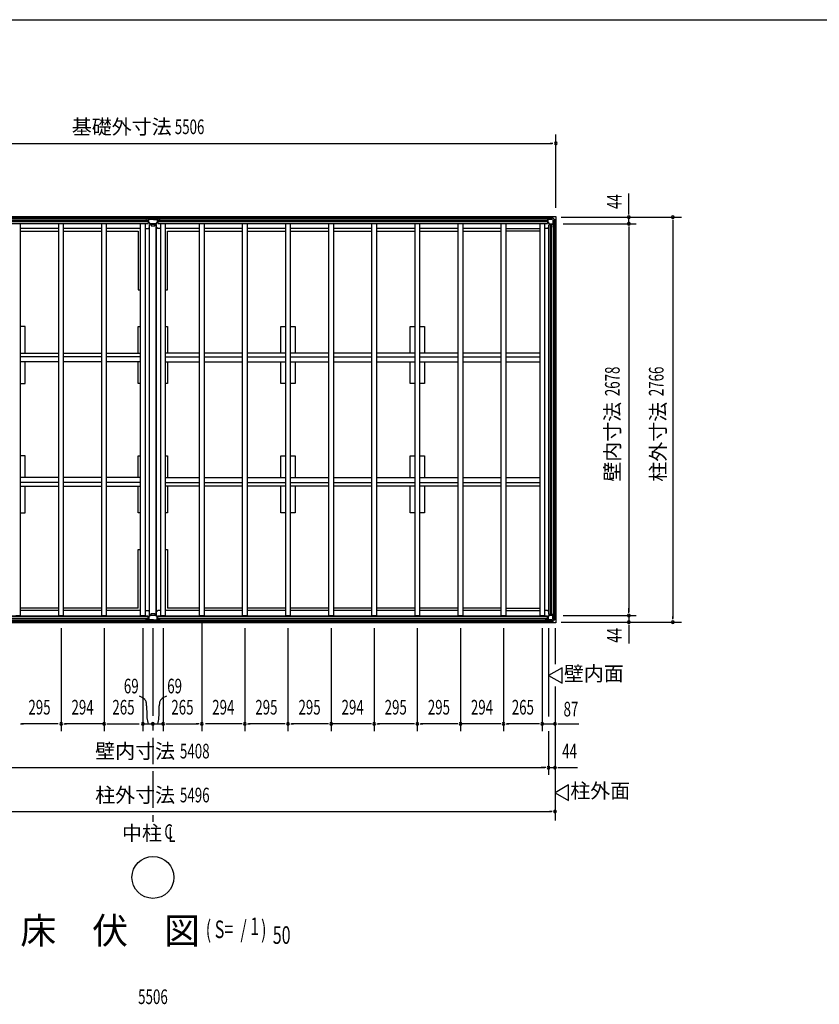
# Model space of a CAD drawing. Extents: x 543 to 21006, y 194 to 14052.
# Drawn here: x 5060 to 10525, y 7325 to 14052 of the extents above; entities that cross this region are included whole.
import ezdxf
from ezdxf.enums import TextEntityAlignment as Align

# ---------------------------------------------------------------- set-up
doc = ezdxf.new("R2010")
doc.units = 0
doc.header["$LTSCALE"] = 50
doc.linetypes.add('1PL-M', pattern=[15, 12, -1, 1, -1])
for name, color, linetype in [('005', 3, 'CONTINUOUS'), ('011', 2, 'CONTINUOUS'), ('023', 2, 'CONTINUOUS'), ('026', 3, 'CONTINUOUS'), ('029', 2, 'CONTINUOUS'), ('1PL-M1', 6, '1PL-M'), ('603', 6, 'CONTINUOUS'), ('HIKIDASHI', 6, 'CONTINUOUS'), ('KISO', 7, 'CONTINUOUS'), ('NETA', 4, 'CONTINUOUS'), ('SUNPOU', 4, 'CONTINUOUS'), ('WAKUSEN-01', 50, 'CONTINUOUS')]:
    doc.layers.add(name, color=color, linetype=linetype)
doc.styles.add('00', font='ROMANS', dxfattribs={"width": 0.666667, "bigfont": 'BIGFONT'})
doc.styles.add('01', font='ROMANS', dxfattribs={"height": 3, "bigfont": 'BIGFONT'})

msp = doc.modelspace()

# ---------------------------------------------------------------- linework, layer by layer
at = {"layer": '005'}
for p, q in [((8651.9, 12692.6), (8660.5, 12692.6)), ((8660.5, 12691.6), (8651.9, 12691.6)), ((8651.9, 12691.6), (8657.9, 12691.6)), ((8657.9, 12690.6), (8651.9, 12690.6)), ((8657.9, 12691.6), (8657.9, 12690.6)), ((8661.2, 12692.9), (8670.3, 12702)), ((8671, 12701.3), (8661.9, 12692.2)), ((8670.9, 12698.4), (8670.9, 12667.5)), ((8671.5, 12666), (8682.3, 12655.3)), ((8671.7, 12702.6), (8700.1, 12702.6)), ((8700.1, 12701.6), (8671.7, 12701.6)), ((8672.1, 12667.5), (8672.1, 12698.4)), ((8683.1, 12656.1), (8672.4, 12666.8)), ((8693.9, 12700.6), (8673.1, 12700.6)), ((8673.1, 12699.4), (8693.9, 12699.4)), ((8714.7, 12655.8), (8683.8, 12655.8)), ((8683.8, 12654.6), (8714.7, 12654.6)), ((8693.9, 12699.4), (8693.9, 12700.6)), ((8717.6, 12684.5), (8700.8, 12701.3)), ((8701.5, 12702), (8718.3, 12685.2)), ((8708.5, 12645.6), (8717.6, 12654.8)), ((8718.3, 12654), (8709.2, 12644.9)), ((8715.7, 12677.6), (8715.7, 12656.8)), ((8716.9, 12677.6), (8715.7, 12677.6)), ((8716.9, 12656.8), (8716.9, 12677.6)), ((8717.9, 12655.5), (8717.9, 12683.8)), ((8718.9, 12683.8), (8718.9, 12655.5)), ((8706.9, 12635.6), (8706.9, 12641.6)), ((8706.9, 12641.6), (8707.9, 12641.6)), ((8707.9, 12635.6), (8707.9, 12644.2)), ((8707.9, 12641.6), (8707.9, 12635.6)), ((8708.9, 12644.2), (8708.9, 12635.6)), ((8670.9, 9940.8), (8670.9, 9971.7)), ((8671.5, 9973.3), (8682.3, 9984)), ((8672.1, 9971.7), (8672.1, 9940.8)), ((8683.1, 9983.1), (8672.4, 9972.4)), ((8683.8, 9984.6), (8714.7, 9984.6)), ((8714.7, 9983.4), (8683.8, 9983.4)), ((8706.9, 10003.6), (8706.9, 9997.6)), ((8706.9, 9997.6), (8707.9, 9997.6)), ((8707.9, 9997.6), (8707.9, 10003.6)), ((8707.9, 10003.6), (8707.9, 9995)), ((8708.5, 9993.6), (8717.6, 9984.5)), ((8708.9, 9995), (8708.9, 10003.6)), ((8718.3, 9985.2), (8709.2, 9994.3)), ((8715.7, 9961.6), (8715.7, 9982.4)), ((8716.9, 9961.6), (8715.7, 9961.6)), ((8716.9, 9982.4), (8716.9, 9961.6)), ((8717.9, 9983.8), (8717.9, 9955.5)), ((8718.9, 9955.5), (8718.9, 9983.8)), ((8657.9, 9948.6), (8651.9, 9948.6)), ((8660.5, 9947.6), (8651.9, 9947.6)), ((8651.9, 9947.6), (8657.9, 9947.6)), ((8651.9, 9946.6), (8660.5, 9946.6)), ((8657.9, 9947.6), (8657.9, 9948.6)), ((8661.2, 9946.3), (8670.3, 9937.2)), ((8671, 9937.9), (8661.9, 9947)), ((8700.1, 9937.6), (8671.7, 9937.6)), ((8671.7, 9936.6), (8700.1, 9936.6)), ((8673.1, 9939.8), (8693.9, 9939.8)), ((8693.9, 9938.6), (8673.1, 9938.6)), ((8693.9, 9939.8), (8693.9, 9938.6)), ((8717.6, 9954.8), (8700.8, 9937.9)), ((8701.5, 9937.2), (8718.3, 9954))]:
    msp.add_line(p, q, dxfattribs=at)
for centre, radius, start, end in [((8651.9, 12691.6), 1, 90, 270), ((8660.5, 12693.6), 1, 270, 315), ((8660.5, 12693.6), 2, 270, 315), ((8671.7, 12700.6), 2, 90, 135), ((8673.1, 12698.4), 2.2, 90, 180), ((8673.1, 12667.5), 2.2, 180, 225), ((8671.7, 12700.6), 1, 90, 135), ((8673.1, 12698.4), 1, 90, 180), ((8673.1, 12667.5), 1, 180, 225), ((8683.8, 12656.8), 2.2, 225, 270), ((8683.8, 12656.8), 1, 225, 270), ((8700.1, 12700.6), 2, 45, 90), ((8700.1, 12700.6), 1, 45, 90), ((8714.7, 12656.8), 1, 270, 0), ((8714.7, 12656.8), 2.2, 270, 0), ((8716.9, 12683.8), 1, 0, 45), ((8716.9, 12655.5), 1, 315, 0), ((8716.9, 12683.8), 2, 0, 45), ((8716.9, 12655.5), 2, 315, 0), ((8707.9, 12635.6), 1, 180, 0), ((8709.9, 12644.2), 2, 135, 180), ((8709.9, 12644.2), 1, 135, 180), ((8673.1, 9971.7), 2.2, 135, 180), ((8673.1, 9971.7), 1, 135, 180), ((8683.8, 9982.4), 2.2, 90, 135), ((8683.8, 9982.4), 1, 90, 135), ((8707.9, 10003.6), 1, 0, 180), ((8709.9, 9995), 2, 180, 225), ((8709.9, 9995), 1, 180, 225), ((8714.7, 9982.4), 2.2, 0, 90), ((8714.7, 9982.4), 1, 0, 90), ((8716.9, 9983.8), 1, 0, 45), ((8716.9, 9983.8), 2, 0, 45), ((8651.9, 9947.6), 1, 90, 270), ((8660.5, 9945.6), 2, 45, 90), ((8660.5, 9945.6), 1, 45, 90), ((8671.7, 9938.6), 2, 225, 270), ((8673.1, 9940.8), 2.2, 180, 270), ((8671.7, 9938.6), 1, 225, 270), ((8673.1, 9940.8), 1, 180, 270), ((8700.1, 9938.6), 1, 270, 315), ((8700.1, 9938.6), 2, 270, 315), ((8716.9, 9955.5), 1, 315, 360), ((8716.9, 9955.5), 2, 315, 0)]:
    msp.add_arc(centre, radius, start, end, dxfattribs=at)
at = {"layer": '011'}
for p, q in [((5930.5, 12692.6), (5921.9, 12692.6)), ((5927.9, 12691.6), (5921.9, 12691.6)), ((5921.9, 12691.6), (5930.5, 12691.6)), ((5921.9, 12690.6), (5927.9, 12690.6)), ((5927.9, 12690.6), (5927.9, 12691.6)), ((5940.3, 12702), (5931.2, 12692.9)), ((5931.9, 12692.2), (5941, 12701.3)), ((5940.9, 12699), (5940.9, 12668.7)), ((6000.1, 12702.6), (5941.7, 12702.6)), ((5941.7, 12701.6), (6000.1, 12701.6)), ((5941.7, 12666.9), (5952.1, 12656.4)), ((5942.5, 12668.7), (5942.5, 12699)), ((5953.3, 12657.5), (5942.8, 12668)), ((5958.9, 12701.6), (5943.5, 12701.6)), ((5943.5, 12700), (5958.9, 12700)), ((5987.8, 12657.2), (5954, 12657.2)), ((5954, 12655.6), (5987.8, 12655.6)), ((5958.9, 12700), (5958.9, 12701.6)), ((5982.9, 12701.6), (5982.9, 12700)), ((5998.3, 12701.6), (5982.9, 12701.6)), ((5982.9, 12700), (5998.3, 12700)), ((5999, 12668), (5988.5, 12657.5)), ((5989.7, 12656.4), (6000.1, 12666.9)), ((5999.3, 12699), (5999.3, 12668.7)), ((6000.8, 12701.3), (6009.9, 12692.2)), ((6000.9, 12668.7), (6000.9, 12699)), ((6010.6, 12692.9), (6001.5, 12702)), ((6019.9, 12692.6), (6011.3, 12692.6)), ((6011.3, 12691.6), (6019.9, 12691.6)), ((6019.9, 12691.6), (6013.9, 12691.6)), ((6013.9, 12691.6), (6013.9, 12690.6)), ((6013.9, 12690.6), (6019.9, 12690.6)), ((5940.9, 9940.2), (5940.9, 9970.6)), ((5941.7, 9972.4), (5952.1, 9982.9)), ((5942.5, 9970.6), (5942.5, 9940.2)), ((5953.3, 9981.7), (5942.8, 9971.3)), ((5954, 9983.6), (5987.8, 9983.6)), ((5987.8, 9982), (5954, 9982)), ((5999, 9971.3), (5988.5, 9981.7)), ((5989.7, 9982.9), (6000.1, 9972.4)), ((5999.3, 9940.2), (5999.3, 9970.6)), ((6000.9, 9970.6), (6000.9, 9940.2)), ((5921.9, 9948.6), (5927.9, 9948.6)), ((5927.9, 9947.6), (5921.9, 9947.6)), ((5921.9, 9947.6), (5930.5, 9947.6)), ((5930.5, 9946.6), (5921.9, 9946.6)), ((5927.9, 9948.6), (5927.9, 9947.6)), ((5940.3, 9937.2), (5931.2, 9946.3)), ((5931.9, 9947), (5941, 9937.9)), ((5941.7, 9937.6), (6000.1, 9937.6)), ((6000.1, 9936.6), (5941.7, 9936.6)), ((5943.5, 9939.2), (5958.9, 9939.2)), ((5958.9, 9937.6), (5943.5, 9937.6)), ((5958.9, 9939.2), (5958.9, 9937.6)), ((5982.9, 9937.6), (5982.9, 9939.2)), ((5982.9, 9939.2), (5998.3, 9939.2)), ((5998.3, 9937.6), (5982.9, 9937.6)), ((6000.8, 9937.9), (6009.9, 9947)), ((6010.6, 9946.3), (6001.5, 9937.2)), ((6011.3, 9947.6), (6019.9, 9947.6)), ((6019.9, 9946.6), (6011.3, 9946.6)), ((6013.9, 9948.6), (6019.9, 9948.6)), ((6013.9, 9947.6), (6013.9, 9948.6)), ((6019.9, 9947.6), (6013.9, 9947.6))]:
    msp.add_line(p, q, dxfattribs=at)
for centre, radius, start, end in [((5921.9, 12691.6), 1, 90, 270), ((5930.5, 12693.6), 1, 270, 315), ((5930.5, 12693.6), 2, 270, 315), ((5941.7, 12700.6), 2, 90, 135), ((5943.5, 12699), 2.6, 90, 180), ((5943.5, 12668.7), 2.6, 180, 225), ((5941.7, 12700.6), 1, 90, 135), ((5943.5, 12699), 1, 90, 180), ((5943.5, 12668.7), 1, 180, 225), ((5954, 12658.2), 2.6, 225, 270), ((5954, 12658.2), 1, 225, 270), ((5987.8, 12658.2), 1, 270, 315), ((5987.8, 12658.2), 2.6, 270, 315), ((5998.3, 12699), 2.6, 0, 90), ((5998.3, 12699), 1, 0, 90), ((5998.3, 12668.7), 1, 315, 0), ((6000.1, 12700.6), 2, 45, 90), ((6000.1, 12700.6), 1, 45, 90), ((5998.3, 12668.7), 2.6, 315, 0), ((6011.3, 12693.6), 2, 225, 270), ((6011.3, 12693.6), 1, 225, 270), ((6019.9, 12691.6), 1, 270, 90), ((5943.5, 9970.6), 2.6, 135, 180), ((5943.5, 9970.6), 1, 135, 180), ((5954, 9981), 2.6, 90, 135), ((5954, 9981), 1, 90, 135), ((5987.8, 9981), 2.6, 45, 90), ((5987.8, 9981), 1, 45, 90), ((5998.3, 9970.6), 1, 0, 45), ((5998.3, 9970.6), 2.6, 0, 45), ((5921.9, 9947.6), 1, 90, 270), ((5930.5, 9945.6), 2, 45, 90), ((5930.5, 9945.6), 1, 45, 90), ((5941.7, 9938.6), 2, 225, 270), ((5943.5, 9940.2), 2.6, 180, 270), ((5941.7, 9938.6), 1, 225, 270), ((5943.5, 9940.2), 1, 180, 270), ((5998.3, 9940.2), 2.6, 270, 0), ((5998.3, 9940.2), 1, 270, 0), ((6000.1, 9938.6), 1, 270, 315), ((6000.1, 9938.6), 2, 270, 315), ((6011.3, 9945.6), 2, 90, 135), ((6011.3, 9945.6), 1, 90, 135), ((6019.9, 9947.6), 1, 270, 90)]:
    msp.add_arc(centre, radius, start, end, dxfattribs=at)
at = {"layer": '023'}
for p, q in [((3242.4, 12701.6), (5970.4, 12701.6)), ((3242.4, 12692.6), (5970.4, 12692.6)), ((3274.4, 12680.1), (5938.4, 12680.1)), ((3274.4, 12677.6), (5938.4, 12677.6)), ((3274.4, 12675.1), (5938.4, 12675.1)), ((3274.4, 12662.6), (5938.4, 12662.6)), ((3274.4, 12660.6), (5938.4, 12660.6)), ((5920.4, 12660.6), (5916.9, 12657.1)), ((5938.4, 12687.6), (5938.4, 12660.6)), ((5967.4, 12687.6), (5938.4, 12687.6)), ((5970.4, 12690.6), (5970.4, 12701.6)), ((5971.4, 12701.6), (8699.4, 12701.6)), ((5971.4, 12690.6), (5971.4, 12701.6)), ((5971.4, 12692.6), (8699.4, 12692.6)), ((5974.4, 12687.6), (6003.4, 12687.6)), ((6003.4, 12687.6), (6003.4, 12660.6)), ((6003.4, 12680.1), (8667.4, 12680.1)), ((6003.4, 12677.6), (8667.4, 12677.6)), ((6003.4, 12675.1), (8667.4, 12675.1)), ((6003.4, 12662.6), (8667.4, 12662.6)), ((6003.4, 12660.6), (8667.4, 12660.6)), ((6021.4, 12660.6), (6024.9, 12657.1)), ((8649.4, 12660.6), (8646.9, 12658.1)), ((8667.4, 12687.6), (8667.4, 12660.6)), ((8696.4, 12687.6), (8667.4, 12687.6)), ((8699.4, 12690.6), (8699.4, 12701.6)), ((5327.9, 12624.6), (5062.9, 12624.6)), ((5621.9, 12624.6), (5357.9, 12624.6)), ((5886.9, 12624.6), (5651.9, 12624.6)), ((6289.9, 12624.6), (6054.9, 12624.6)), ((6583.9, 12624.6), (6319.9, 12624.6)), ((6878.9, 12624.6), (6613.9, 12624.6)), ((7173.9, 12624.6), (6908.9, 12624.6)), ((7467.9, 12624.6), (7203.9, 12624.6)), ((7762.9, 12624.6), (7497.9, 12624.6)), ((8057.9, 12624.6), (7792.9, 12624.6)), ((8351.9, 12624.6), (8087.9, 12624.6)), ((8381.9, 12624.6), (8616.9, 12624.6)), ((3274.4, 9978.6), (5938.4, 9978.6)), ((3274.4, 9976.6), (5938.4, 9976.6)), ((3274.4, 9964.1), (5938.4, 9964.1)), ((3274.4, 9961.6), (5938.4, 9961.6)), ((3274.4, 9959.1), (5938.4, 9959.1)), ((5327.9, 10014.6), (5062.9, 10014.6)), ((5621.9, 10014.6), (5357.9, 10014.6)), ((5886.9, 10014.6), (5651.9, 10014.6)), ((5920.4, 9978.6), (5916.9, 9982.1)), ((5938.4, 9951.6), (5938.4, 9978.6)), ((6003.4, 9978.6), (8667.4, 9978.6)), ((6003.4, 9951.6), (6003.4, 9978.6)), ((6003.4, 9976.6), (8667.4, 9976.6)), ((6003.4, 9964.1), (8667.4, 9964.1)), ((6003.4, 9961.6), (8667.4, 9961.6)), ((6003.4, 9959.1), (8667.4, 9959.1)), ((6021.4, 9978.6), (6024.9, 9982.1)), ((6289.9, 10014.6), (6054.9, 10014.6)), ((6583.9, 10014.6), (6319.9, 10014.6)), ((6878.9, 10014.6), (6613.9, 10014.6)), ((7173.9, 10014.6), (6908.9, 10014.6)), ((7467.9, 10014.6), (7203.9, 10014.6)), ((7762.9, 10014.6), (7497.9, 10014.6)), ((8057.9, 10014.6), (7792.9, 10014.6)), ((8351.9, 10014.6), (8087.9, 10014.6)), ((8381.9, 10014.6), (8616.9, 10014.6)), ((8649.4, 9978.6), (8646.9, 9981.1)), ((8667.4, 9951.6), (8667.4, 9978.6)), ((3242.4, 9946.6), (5970.4, 9946.6)), ((3242.4, 9937.6), (5970.4, 9937.6)), ((5967.4, 9951.6), (5938.4, 9951.6)), ((5970.4, 9948.6), (5970.4, 9937.6)), ((5971.4, 9948.6), (5971.4, 9937.6)), ((5971.4, 9946.6), (8699.4, 9946.6)), ((5971.4, 9937.6), (8699.4, 9937.6)), ((5974.4, 9951.6), (6003.4, 9951.6)), ((8696.4, 9951.6), (8667.4, 9951.6)), ((8699.4, 9948.6), (8699.4, 9937.6))]:
    msp.add_line(p, q, dxfattribs=at)
for centre, start, end in [((5967.4, 12690.6), 270, 0), ((5974.4, 12690.6), 180, 270), ((8696.4, 12690.6), 270, 0), ((5967.4, 9948.6), 0, 90), ((5974.4, 9948.6), 90, 180), ((8696.4, 9948.6), 0, 90)]:
    msp.add_arc(centre, 3, start, end, dxfattribs=at)
at = {"layer": '026'}
for p, q in [((8676.9, 9987.6), (8676.9, 12651.6)), ((8703.9, 12651.6), (8676.9, 12651.6)), ((8678.9, 9987.6), (8678.9, 12651.6)), ((8691.4, 9987.6), (8691.4, 12651.6)), ((8693.9, 9987.6), (8693.9, 12651.6)), ((8703.9, 12680.6), (8703.9, 12651.6)), ((8706.9, 12683.6), (8717.9, 12683.6)), ((8708.9, 9955.6), (8708.9, 12683.6)), ((8717.9, 9955.6), (8717.9, 12683.6)), ((8667.9, 12624.6), (8646.9, 12624.6)), ((8676.9, 12633.6), (8667.9, 12624.6)), ((8667.9, 10014.6), (8646.9, 10014.6)), ((8676.9, 10005.6), (8667.9, 10014.6)), ((8703.9, 9987.6), (8676.9, 9987.6)), ((8703.9, 9958.6), (8703.9, 9987.6)), ((8706.9, 9955.6), (8717.9, 9955.6))]:
    msp.add_line(p, q, dxfattribs=at)
for centre, start, end in [((8706.9, 12680.6), 90, 180), ((8706.9, 9958.6), 180, 270)]:
    msp.add_arc(centre, 3, start, end, dxfattribs=at)
at = {"layer": '029'}
for p, q in [((5946.9, 9985.6), (5946.9, 12653.6)), ((5946.9, 12653.6), (5958.9, 12653.6)), ((5958.9, 12653.6), (5958.9, 12643.6)), ((5982.9, 12643.6), (5982.9, 12653.6)), ((5982.9, 12653.6), (5994.9, 12653.6)), ((5992.9, 9985.6), (5992.9, 12653.6)), ((5994.9, 9985.6), (5994.9, 12653.6)), ((5916.9, 12624.6), (5937.9, 12624.6)), ((5937.9, 12624.6), (5946.9, 12633.6)), ((5958.9, 12643.6), (5982.9, 12643.6)), ((6003.9, 12624.6), (5994.9, 12633.6)), ((6024.9, 12624.6), (6003.9, 12624.6)), ((5916.9, 10014.6), (5937.9, 10014.6)), ((5937.9, 10014.6), (5946.9, 10005.6)), ((5946.9, 9985.6), (5958.9, 9985.6)), ((5958.9, 9995.6), (5982.9, 9995.6)), ((5958.9, 9985.6), (5958.9, 9995.6)), ((5982.9, 9995.6), (5982.9, 9985.6)), ((5982.9, 9985.6), (5994.9, 9985.6)), ((6003.9, 10014.6), (5994.9, 10005.6)), ((6024.9, 10014.6), (6003.9, 10014.6))]:
    msp.add_line(p, q, dxfattribs=at)
at = {"layer": '1PL-M1'}
for p, q in [((5970.9, 9895.5), (5970.9, 8966.6)), ((5970.9, 8916.6), (5970.9, 8666.6)), ((5970.9, 8616.6), (5970.9, 8571.6))]:
    msp.add_line(p, q, dxfattribs=at)
at = {"layer": '603'}
for p, q in [((5062.9, 11774.1), (5327.9, 11774.1)), ((5357.9, 11774.1), (5621.9, 11774.1)), ((5651.9, 11774.1), (5886.9, 11774.1)), ((6289.9, 11774.1), (6054.9, 11774.1)), ((6583.9, 11774.1), (6319.9, 11774.1)), ((6878.9, 11774.1), (6613.9, 11774.1)), ((7173.9, 11774.1), (6908.9, 11774.1)), ((7467.9, 11774.1), (7203.9, 11774.1)), ((7762.9, 11774.1), (7497.9, 11774.1)), ((8057.9, 11774.1), (7792.9, 11774.1)), ((8351.9, 11774.1), (8087.9, 11774.1)), ((8616.9, 11774.1), (8381.9, 11774.1)), ((5327.9, 11749.1), (5062.9, 11749.1)), ((5327.9, 11714.1), (5062.9, 11714.1)), ((5621.9, 11749.1), (5357.9, 11749.1)), ((5621.9, 11714.1), (5357.9, 11714.1)), ((5886.9, 11749.1), (5651.9, 11749.1)), ((5886.9, 11714.1), (5651.9, 11714.1)), ((6054.9, 11749.1), (6289.9, 11749.1)), ((6054.9, 11714.1), (6289.9, 11714.1)), ((6319.9, 11749.1), (6583.9, 11749.1)), ((6319.9, 11714.1), (6583.9, 11714.1)), ((6613.9, 11749.1), (6878.9, 11749.1)), ((6613.9, 11714.1), (6878.9, 11714.1)), ((6908.9, 11749.1), (7173.9, 11749.1)), ((6908.9, 11714.1), (7173.9, 11714.1)), ((7203.9, 11749.1), (7467.9, 11749.1)), ((7203.9, 11714.1), (7467.9, 11714.1)), ((7497.9, 11749.1), (7762.9, 11749.1)), ((7497.9, 11714.1), (7762.9, 11714.1)), ((7792.9, 11749.1), (8057.9, 11749.1)), ((7792.9, 11714.1), (8057.9, 11714.1)), ((8087.9, 11749.1), (8351.9, 11749.1)), ((8087.9, 11714.1), (8351.9, 11714.1)), ((8381.9, 11749.1), (8616.9, 11749.1)), ((8381.9, 11714.1), (8616.9, 11714.1)), ((5327.9, 10925.1), (5062.9, 10925.1)), ((5621.9, 10925.1), (5357.9, 10925.1)), ((5886.9, 10925.1), (5651.9, 10925.1)), ((6054.9, 10925.1), (6289.9, 10925.1)), ((6319.9, 10925.1), (6583.9, 10925.1)), ((6613.9, 10925.1), (6878.9, 10925.1)), ((6908.9, 10925.1), (7173.9, 10925.1)), ((7203.9, 10925.1), (7467.9, 10925.1)), ((7497.9, 10925.1), (7762.9, 10925.1)), ((7792.9, 10925.1), (8057.9, 10925.1)), ((8087.9, 10925.1), (8351.9, 10925.1)), ((8381.9, 10925.1), (8616.9, 10925.1)), ((5327.9, 10890.1), (5062.9, 10890.1)), ((5062.9, 10865.1), (5327.9, 10865.1)), ((5621.9, 10890.1), (5357.9, 10890.1)), ((5357.9, 10865.1), (5621.9, 10865.1)), ((5886.9, 10890.1), (5651.9, 10890.1)), ((5651.9, 10865.1), (5886.9, 10865.1)), ((6054.9, 10890.1), (6289.9, 10890.1)), ((6289.9, 10865.1), (6054.9, 10865.1)), ((6319.9, 10890.1), (6583.9, 10890.1)), ((6583.9, 10865.1), (6319.9, 10865.1)), ((6613.9, 10890.1), (6878.9, 10890.1)), ((6878.9, 10865.1), (6613.9, 10865.1)), ((6908.9, 10890.1), (7173.9, 10890.1)), ((7173.9, 10865.1), (6908.9, 10865.1)), ((7203.9, 10890.1), (7467.9, 10890.1)), ((7467.9, 10865.1), (7203.9, 10865.1)), ((7497.9, 10890.1), (7762.9, 10890.1)), ((7762.9, 10865.1), (7497.9, 10865.1)), ((7792.9, 10890.1), (8057.9, 10890.1)), ((8057.9, 10865.1), (7792.9, 10865.1)), ((8087.9, 10890.1), (8351.9, 10890.1)), ((8351.9, 10865.1), (8087.9, 10865.1)), ((8381.9, 10890.1), (8616.9, 10890.1)), ((8616.9, 10865.1), (8381.9, 10865.1))]:
    msp.add_line(p, q, dxfattribs=at)
at = {"layer": 'HIKIDASHI'}
msp.add_circle((5970.9, 8191.7), 143.4, dxfattribs=at)
at = {"layer": 'KISO'}
for p, q in [((3217.9, 12707.6), (8723.9, 12707.6)), ((8723.9, 12707.6), (8723.9, 9931.6)), ((5062.9, 12607.6), (5327.9, 12607.6)), ((5357.9, 12607.6), (5621.9, 12607.6)), ((5651.9, 12607.6), (5870.9, 12607.6)), ((5870.9, 12607.6), (5870.9, 12207.6)), ((6070.9, 12207.6), (6070.9, 12607.6)), ((6070.9, 12607.6), (6289.9, 12607.6)), ((6319.9, 12607.6), (6583.9, 12607.6)), ((6613.9, 12607.6), (6878.9, 12607.6)), ((6908.9, 12607.6), (7173.9, 12607.6)), ((7203.9, 12607.6), (7467.9, 12607.6)), ((7497.9, 12607.6), (7762.9, 12607.6)), ((7792.9, 12607.6), (8057.9, 12607.6)), ((8087.9, 12607.6), (8351.9, 12607.6)), ((8616.9, 12607.6), (8381.9, 12607.6)), ((5870.9, 12207.6), (5886.9, 12207.6)), ((6054.9, 12207.6), (6070.9, 12207.6)), ((5097.9, 11956.6), (5062.9, 11956.6)), ((5097.9, 11774.1), (5097.9, 11956.6)), ((5870.9, 11774.1), (5870.9, 11956.6)), ((5870.9, 11956.6), (5886.9, 11956.6)), ((6054.9, 11956.6), (6070.9, 11956.6)), ((6070.9, 11956.6), (6070.9, 11774.1)), ((6843.9, 11774.1), (6843.9, 11956.6)), ((6843.9, 11956.6), (6878.9, 11956.6)), ((6908.9, 11956.6), (6943.9, 11956.6)), ((6943.9, 11956.6), (6943.9, 11774.1)), ((7727.9, 11774.1), (7727.9, 11956.6)), ((7727.9, 11956.6), (7762.9, 11956.6)), ((7792.9, 11956.6), (7827.9, 11956.6)), ((7827.9, 11956.6), (7827.9, 11774.1)), ((5097.9, 11566.6), (5097.9, 11714.1)), ((5870.9, 11566.6), (5870.9, 11714.1)), ((6070.9, 11714.1), (6070.9, 11566.6)), ((6843.9, 11566.6), (6843.9, 11714.1)), ((6943.9, 11714.1), (6943.9, 11566.6)), ((7727.9, 11566.6), (7727.9, 11714.1)), ((7827.9, 11714.1), (7827.9, 11566.6)), ((5062.9, 11566.6), (5097.9, 11566.6)), ((5886.9, 11566.6), (5870.9, 11566.6)), ((6070.9, 11566.6), (6054.9, 11566.6)), ((6878.9, 11566.6), (6843.9, 11566.6)), ((6943.9, 11566.6), (6908.9, 11566.6)), ((7762.9, 11566.6), (7727.9, 11566.6)), ((7827.9, 11566.6), (7792.9, 11566.6)), ((5097.9, 11072.6), (5062.9, 11072.6)), ((5097.9, 10925.1), (5097.9, 11072.6)), ((5870.9, 10925.1), (5870.9, 11072.6)), ((5870.9, 11072.6), (5886.9, 11072.6)), ((6054.9, 11072.6), (6070.9, 11072.6)), ((6070.9, 11072.6), (6070.9, 10925.1)), ((6843.9, 10925.1), (6843.9, 11072.6)), ((6843.9, 11072.6), (6878.9, 11072.6)), ((6908.9, 11072.6), (6943.9, 11072.6)), ((6943.9, 11072.6), (6943.9, 10925.1)), ((7727.9, 10925.1), (7727.9, 11072.6)), ((7727.9, 11072.6), (7762.9, 11072.6)), ((7792.9, 11072.6), (7827.9, 11072.6)), ((7827.9, 11072.6), (7827.9, 10925.1)), ((5097.9, 10682.6), (5097.9, 10865.1)), ((5870.9, 10682.6), (5870.9, 10865.1)), ((6070.9, 10865.1), (6070.9, 10682.6)), ((6843.9, 10682.6), (6843.9, 10865.1)), ((6943.9, 10865.1), (6943.9, 10682.6)), ((7727.9, 10682.6), (7727.9, 10865.1)), ((7827.9, 10865.1), (7827.9, 10682.6)), ((5062.9, 10682.6), (5097.9, 10682.6)), ((5886.9, 10682.6), (5870.9, 10682.6)), ((6070.9, 10682.6), (6054.9, 10682.6)), ((6878.9, 10682.6), (6843.9, 10682.6)), ((6943.9, 10682.6), (6908.9, 10682.6)), ((7762.9, 10682.6), (7727.9, 10682.6)), ((7827.9, 10682.6), (7792.9, 10682.6)), ((5870.9, 10031.6), (5870.9, 10431.6)), ((5870.9, 10431.6), (5886.9, 10431.6)), ((6054.9, 10431.6), (6070.9, 10431.6)), ((6070.9, 10431.6), (6070.9, 10031.6)), ((5327.9, 10031.6), (5062.9, 10031.6)), ((5621.9, 10031.6), (5357.9, 10031.6)), ((5870.9, 10031.6), (5651.9, 10031.6)), ((6289.9, 10031.6), (6070.9, 10031.6)), ((6583.9, 10031.6), (6319.9, 10031.6)), ((6878.9, 10031.6), (6613.9, 10031.6)), ((7173.9, 10031.6), (6908.9, 10031.6)), ((7467.9, 10031.6), (7203.9, 10031.6)), ((7762.9, 10031.6), (7497.9, 10031.6)), ((8057.9, 10031.6), (7792.9, 10031.6)), ((8351.9, 10031.6), (8087.9, 10031.6)), ((8381.9, 10031.6), (8616.9, 10031.6)), ((8723.9, 9931.6), (3217.9, 9931.6))]:
    msp.add_line(p, q, dxfattribs=at)
at = {"layer": 'NETA'}
for p, q in [((5032.9, 12660.6), (5062.9, 12660.6)), ((5062.9, 12660.6), (5062.9, 9978.6)), ((5327.9, 12660.6), (5357.9, 12660.6)), ((5327.9, 9978.6), (5327.9, 12660.6)), ((5357.9, 12660.6), (5357.9, 9978.6)), ((5621.9, 12660.6), (5651.9, 12660.6)), ((5621.9, 9978.6), (5621.9, 12660.6)), ((5651.9, 12660.6), (5651.9, 9978.6)), ((5886.9, 12660.6), (5916.9, 12660.6)), ((5886.9, 9978.6), (5886.9, 12660.6)), ((5916.9, 12660.6), (5916.9, 9978.6)), ((6024.9, 12660.6), (6054.9, 12660.6)), ((6024.9, 9978.6), (6024.9, 12660.6)), ((6054.9, 12660.6), (6054.9, 9978.6)), ((6289.9, 12660.6), (6319.9, 12660.6)), ((6289.9, 9978.6), (6289.9, 12660.6)), ((6319.9, 12660.6), (6319.9, 9978.6)), ((6583.9, 12660.6), (6613.9, 12660.6)), ((6583.9, 9978.6), (6583.9, 12660.6)), ((6613.9, 12660.6), (6613.9, 9978.6)), ((6878.9, 12660.6), (6908.9, 12660.6)), ((6878.9, 9978.6), (6878.9, 12660.6)), ((6908.9, 12660.6), (6908.9, 9978.6)), ((7173.9, 12660.6), (7203.9, 12660.6)), ((7173.9, 9978.6), (7173.9, 12660.6)), ((7203.9, 12660.6), (7203.9, 9978.6)), ((7467.9, 12660.6), (7497.9, 12660.6)), ((7467.9, 9978.6), (7467.9, 12660.6)), ((7497.9, 12660.6), (7497.9, 9978.6)), ((7762.9, 12660.6), (7792.9, 12660.6)), ((7762.9, 9978.6), (7762.9, 12660.6)), ((7792.9, 12660.6), (7792.9, 9978.6)), ((8057.9, 12660.6), (8087.9, 12660.6)), ((8057.9, 9978.6), (8057.9, 12660.6)), ((8087.9, 12660.6), (8087.9, 9978.6)), ((8351.9, 12660.6), (8381.9, 12660.6)), ((8351.9, 9978.6), (8351.9, 12660.6)), ((8381.9, 12660.6), (8381.9, 9978.6)), ((8616.9, 12660.6), (8646.9, 12660.6)), ((8616.9, 9978.6), (8616.9, 12660.6)), ((8646.9, 12660.6), (8646.9, 9978.6)), ((5062.9, 9978.6), (5032.9, 9978.6)), ((5357.9, 9978.6), (5327.9, 9978.6)), ((5651.9, 9978.6), (5621.9, 9978.6)), ((5916.9, 9978.6), (5886.9, 9978.6)), ((6054.9, 9978.6), (6024.9, 9978.6)), ((6319.9, 9978.6), (6289.9, 9978.6)), ((6613.9, 9978.6), (6583.9, 9978.6)), ((6908.9, 9978.6), (6878.9, 9978.6)), ((7203.9, 9978.6), (7173.9, 9978.6)), ((7497.9, 9978.6), (7467.9, 9978.6)), ((7792.9, 9978.6), (7762.9, 9978.6)), ((8087.9, 9978.6), (8057.9, 9978.6)), ((8381.9, 9978.6), (8351.9, 9978.6)), ((8646.9, 9978.6), (8616.9, 9978.6))]:
    msp.add_line(p, q, dxfattribs=at)
at = {"layer": 'SUNPOU'}
for p, q in [((8723.9, 12767.5), (8723.9, 13267.6)), ((3242.9, 13207.6), (8698.9, 13207.6)), ((8705.1, 13207.6), (8686.4, 13207.6)), ((9223.9, 12752.6), (9223.9, 12865.2)), ((9223.9, 12727.6), (9223.9, 12752.6)), ((9223.9, 12721.4), (9223.9, 12740.1)), ((8760.1, 12702.6), (9583.9, 12702.6)), ((8773.9, 12658.6), (9273.9, 12658.6)), ((9223.9, 12658.6), (9223.9, 12702.6)), ((9523.9, 12683.9), (9523.9, 12665.1)), ((9523.9, 12677.6), (9523.9, 9961.6)), ((9223.9, 12639.9), (9223.9, 12621.1)), ((9223.9, 12633.6), (9223.9, 10005.6)), ((9223.9, 12633.6), (9223.9, 12608.6)), ((9223.9, 10005.6), (9223.9, 10030.6)), ((8773.9, 9980.6), (9273.9, 9980.6)), ((9223.9, 9999.4), (9223.9, 10018.1)), ((9223.9, 9999.4), (9223.9, 10018.1)), ((9223.9, 9980.6), (9223.9, 9936.6)), ((9523.9, 9955.4), (9523.9, 9974.1)), ((5342.9, 9895.5), (5342.9, 9191.6)), ((5342.9, 9895.5), (5342.9, 9191.6)), ((5636.9, 9895.5), (5636.9, 9191.6)), ((5636.9, 9895.5), (5636.9, 9191.6)), ((5901.9, 9895.5), (5901.9, 9191.6)), ((6039.9, 9895.5), (6039.9, 9191.6)), ((6304.9, 9928.6), (6304.9, 9191.6)), ((6598.9, 9895.5), (6598.9, 9191.6)), ((6598.9, 9895.5), (6598.9, 9191.6)), ((6893.9, 9895.5), (6893.9, 9191.6)), ((6893.9, 9895.5), (6893.9, 9191.6)), ((7188.9, 9895.5), (7188.9, 9191.6)), ((7188.9, 9895.5), (7188.9, 9191.6)), ((7482.9, 9895.5), (7482.9, 9191.6)), ((7777.9, 9895.5), (7777.9, 9191.6)), ((7777.9, 9895.5), (7777.9, 9191.6)), ((8072.9, 9895.5), (8072.9, 9191.6)), ((8072.9, 9895.5), (8072.9, 9191.6)), ((8366.9, 9895.5), (8366.9, 9191.6)), ((8366.9, 9895.5), (8366.9, 9191.6)), ((8631.9, 9895.5), (8631.9, 9191.6)), ((8674.9, 9895.5), (8674.9, 9291.6)), ((8718.9, 9895.5), (8718.9, 9649.4)), ((8760.1, 9936.6), (9583.9, 9936.6)), ((9223.9, 9917.9), (9223.9, 9899.1)), ((9223.9, 9911.6), (9223.9, 9886.6)), ((9223.9, 9886.6), (9223.9, 9790.4)), ((8767, 9624.7), (8674.9, 9571.5)), ((8767, 9518.3), (8767, 9624.7)), ((8674.9, 9571.5), (8767, 9518.3)), ((8718.9, 9495.9), (8718.9, 8581.6)), ((5066.6, 9241.6), (5085.4, 9241.6)), ((5317.9, 9241.6), (5072.9, 9241.6)), ((5324.1, 9241.6), (5305.4, 9241.6)), ((5361.6, 9241.6), (5380.4, 9241.6)), ((5636.9, 9241.6), (5367.9, 9241.6)), ((5655.6, 9241.6), (5674.4, 9241.6)), ((5661.9, 9241.6), (5876.9, 9241.6)), ((5901.9, 9241.6), (5970.9, 9241.6)), ((5920.6, 9241.6), (5939.4, 9241.6)), ((5970.9, 9241.6), (6039.9, 9241.6)), ((5989.6, 9241.6), (6008.4, 9241.6)), ((6058.6, 9241.6), (6077.4, 9241.6)), ((6064.9, 9241.6), (6279.9, 9241.6)), ((6286.1, 9241.6), (6267.4, 9241.6)), ((6573.9, 9241.6), (6329.9, 9241.6)), ((6580.1, 9241.6), (6561.4, 9241.6)), ((6617.6, 9241.6), (6636.4, 9241.6)), ((6868.9, 9241.6), (6623.9, 9241.6)), ((6875.1, 9241.6), (6856.4, 9241.6)), ((6912.6, 9241.6), (6931.4, 9241.6)), ((7163.9, 9241.6), (6918.9, 9241.6)), ((7170.1, 9241.6), (7151.4, 9241.6)), ((7457.9, 9241.6), (7188.9, 9241.6)), ((7464.1, 9241.6), (7445.4, 9241.6)), ((7501.6, 9241.6), (7520.4, 9241.6)), ((7752.9, 9241.6), (7507.9, 9241.6)), ((7759.1, 9241.6), (7740.4, 9241.6)), ((7796.6, 9241.6), (7815.4, 9241.6)), ((8047.9, 9241.6), (7802.9, 9241.6)), ((8054.1, 9241.6), (8035.4, 9241.6)), ((8341.9, 9241.6), (8072.9, 9241.6)), ((8348.1, 9241.6), (8329.4, 9241.6)), ((8385.6, 9241.6), (8404.4, 9241.6)), ((8606.9, 9241.6), (8391.9, 9241.6)), ((8613.1, 9241.6), (8594.4, 9241.6)), ((8631.9, 9241.6), (8718.9, 9241.6)), ((8737.6, 9241.6), (8756.4, 9241.6)), ((8743.9, 9241.6), (8768.9, 9241.6)), ((8768.9, 9241.6), (8881.7, 9241.6)), ((8674.9, 9191.6), (8674.9, 8891.6)), ((3291.9, 8941.6), (8649.9, 8941.6)), ((8649.9, 8941.6), (8624.9, 8941.6)), ((8656.1, 8941.6), (8637.4, 8941.6)), ((8656.1, 8941.6), (8637.4, 8941.6)), ((8674.9, 8941.6), (8718.9, 8941.6)), ((8737.6, 8941.6), (8756.4, 8941.6)), ((8743.9, 8941.6), (8768.9, 8941.6)), ((8768.9, 8941.6), (8872.4, 8941.6)), ((8811, 8823.7), (8718.9, 8770.5)), ((8811, 8717.3), (8811, 8823.7)), ((8718.9, 8770.5), (8811, 8717.3)), ((3247.9, 8641.6), (8693.9, 8641.6)), ((8700.1, 8641.6), (8681.4, 8641.6))]:
    msp.add_line(p, q, dxfattribs=at)
for centre, radius, start, end in [((8723.9, 13207.6), 9.38, 0, 180), ((8723.9, 13207.6), 9.38, 180, 0), ((9223.9, 12702.6), 9.38, 90, 270), ((9223.9, 12658.6), 9.38, 90, 270), ((9223.9, 12702.6), 9.38, 270, 90), ((9223.9, 12658.6), 9.38, 270, 90), ((9523.9, 12702.6), 9.38, 90, 270), ((9523.9, 12702.6), 9.38, 270, 90), ((9223.9, 9980.6), 9.38, 90, 270), ((9223.9, 9980.6), 9.38, 90, 270), ((9223.9, 9980.6), 9.38, 270, 90), ((9223.9, 9980.6), 9.38, 270, 90), ((9223.9, 9936.6), 9.38, 90, 270), ((9223.9, 9936.6), 9.38, 270, 90), ((9523.9, 9936.6), 9.38, 90, 270), ((9523.9, 9936.6), 9.38, 270, 90), ((5815.5, 9293.7), 151.2, 48.71052, 65.27443), ((6126.3, 9293.7), 151.2, 114.72557, 131.28948), ((5893.7, 9383.5), 32.1, 11.4797, 47.85276), ((5805.1, 9365.5), 122.6, 358.87184, 11.4797), ((7027, 9352.5), 1099.4, 179.44871, 183.65411), ((4914.8, 9352.5), 1099.4, 356.34589, 0.55129), ((6136.7, 9365.5), 122.6, 168.5203, 181.12816), ((6048.1, 9383.5), 32.1, 132.14724, 168.5203), ((5342.9, 9241.6), 9.38, 0, 180), ((5342.9, 9241.6), 9.38, 0, 180), ((5342.9, 9241.6), 9.38, 180, 0), ((5342.9, 9241.6), 9.38, 180, 0), ((5636.9, 9241.6), 9.38, 0, 180), ((5636.9, 9241.6), 9.38, 180, 0), ((5901.9, 9241.6), 9.38, 0, 180), ((5901.9, 9241.6), 9.38, 180, 0), ((6276.5, 9328), 349.7, 187.49603, 194.49656), ((5970.9, 9241.6), 9.38, 0, 180), ((5970.9, 9241.6), 9.38, 180, 0), ((5665.3, 9328), 349.7, 345.50344, 352.50397), ((6039.9, 9241.6), 9.38, 0, 180), ((6039.9, 9241.6), 9.38, 180, 0), ((6304.9, 9241.6), 9.37, 0, 180), ((6304.9, 9241.6), 9.37, 180, 0), ((6598.9, 9241.6), 9.37, 0, 180), ((6598.9, 9241.6), 9.37, 0, 180), ((6598.9, 9241.6), 9.37, 180, 0), ((6598.9, 9241.6), 9.37, 180, 0), ((6893.9, 9241.6), 9.37, 0, 180), ((6893.9, 9241.6), 9.37, 0, 180), ((6893.9, 9241.6), 9.37, 180, 0), ((6893.9, 9241.6), 9.37, 180, 0), ((7188.9, 9241.6), 9.38, 0, 180), ((7188.9, 9241.6), 9.38, 180, 0), ((7482.9, 9241.6), 9.38, 0, 180), ((7482.9, 9241.6), 9.38, 0, 180), ((7482.9, 9241.6), 9.38, 180, 0), ((7482.9, 9241.6), 9.38, 180, 0), ((7777.9, 9241.6), 9.38, 0, 180), ((7777.9, 9241.6), 9.38, 0, 180), ((7777.9, 9241.6), 9.38, 180, 0), ((7777.9, 9241.6), 9.38, 180, 0), ((8072.9, 9241.6), 9.38, 0, 180), ((8072.9, 9241.6), 9.38, 180, 0), ((8366.9, 9241.6), 9.38, 0, 180), ((8366.9, 9241.6), 9.38, 0, 180), ((8366.9, 9241.6), 9.38, 180, 0), ((8366.9, 9241.6), 9.38, 180, 0), ((8631.9, 9241.6), 9.37, 0, 180), ((8631.9, 9241.6), 9.38, 180, 0), ((8718.9, 9241.6), 9.38, 0, 180), ((8718.9, 9241.6), 9.38, 180, 0), ((8674.9, 8941.6), 9.38, 0, 180), ((8674.9, 8941.6), 9.38, 0, 180), ((8718.9, 8941.6), 9.38, 0, 180), ((8674.9, 8941.6), 9.38, 180, 0), ((8674.9, 8941.6), 9.38, 180, 0), ((8718.9, 8941.6), 9.38, 180, 0), ((8718.9, 8641.6), 9.38, 0, 180), ((8718.9, 8641.6), 9.38, 180, 0)]:
    msp.add_arc(centre, radius, start, end, dxfattribs=at)
at = {"layer": 'WAKUSEN-01'}
msp.add_line((542.5, 14052.5), (20477.5, 14052.5), dxfattribs=at)
msp.add_line((542.5, 14052.5), (20477.5, 14052.5), dxfattribs=at)
msp.add_line((542.5, 14052.5), (20477.5, 14052.5), dxfattribs=at)

# ---------------------------------------------------------------- texts
at = {"layer": 'SUNPOU', "style": '01'}
for s, p in [('基礎外寸法', (5757.3, 13307.6)), ('壁内面', (8984.1, 9571.5)), ('壁内寸法', (5849.2, 9041.6)), ('柱外寸法', (5849.2, 8741.6)), ('柱外面', (9028.1, 8770.5)), ('中柱', (5895.4, 8481.6))]:
    msp.add_text(s, height=100, dxfattribs=at).set_placement(p, align=Align.MIDDLE)
at = {"layer": 'SUNPOU', "style": '00'}
for s, width, p in [('5506', 0.666667, (6221.4, 13307.6)), ('69', 0.67, (5822.7, 9486.4)), ('69', 0.67, (6119.1, 9486.4)), ('295', 0.666667, (5195.4, 9341.6)), ('294', 0.666667, (5489.9, 9341.6)), ('265', 0.67, (5769.4, 9341.6)), ('265', 0.67, (6172.4, 9341.6)), ('294', 0.666667, (6451.9, 9341.6)), ('295', 0.666667, (6746.4, 9341.6)), ('295', 0.666667, (7041.4, 9341.6)), ('294', 0.666667, (7335.9, 9341.6)), ('295', 0.666667, (7630.4, 9341.6)), ('295', 0.666667, (7925.4, 9341.6)), ('294', 0.666667, (8219.9, 9341.6)), ('265', 0.666667, (8499.4, 9341.6)), ('5408', 0.67, (6256.7, 9041.6)), ('44', 0.666667, (8818.4, 9041.6)), ('5496', 0.67, (6256.7, 8741.6)), ('C', 0.67, (6078, 8491.6)), ('L', 0.67, (6100.4, 8471.6)), ('5506', 0.67, (5970.9, 7363.4))]:
    msp.add_text(s, height=100, dxfattribs=dict(at, width=width)).set_placement(p, align=Align.MIDDLE)
at = {"layer": 'SUNPOU', "style": '00', "width": 0.666667}
for p in [(9123.9, 12809.7), (9123.9, 9845.9)]:
    msp.add_text('44', height=100, rotation=90, dxfattribs=at).set_placement(p, align=Align.MIDDLE_CENTER)
for s, p in [('2678', (9123.9, 11581.1)), ('2766', (9423.9, 11581.1))]:
    msp.add_text(s, height=100, rotation=90, dxfattribs=at).set_placement(p, align=Align.MIDDLE)
at = {"layer": 'SUNPOU', "style": '01'}
msp.add_text('壁内寸法', height=100, rotation=90, dxfattribs=at).set_placement((9123.9, 11168.4), align=Align.MIDDLE)
msp.add_text('柱外寸法', height=100, rotation=90, dxfattribs=at).set_placement((9423.9, 11168.4), align=Align.MIDDLE_CENTER)
at = {"layer": 'SUNPOU', "style": '00', "width": 0.666667}
msp.add_text('87', height=100, dxfattribs=at).set_placement((8827.8, 9341.6), align=Align.MIDDLE_CENTER)
at = {"layer": 'SUNPOU', "style": '01'}
msp.add_text('床\u3000伏\u3000図', height=180, dxfattribs=at).set_placement((5064.4, 7737.7))
at = {"layer": 'SUNPOU', "style": '00', "width": 0.67}
for s, p in [('( S=  /    )', (6331.7, 7777.3)), ('1', (6635.8, 7797.7)), ('50', (6789.8, 7737.7))]:
    msp.add_text(s, height=120, dxfattribs=at).set_placement(p)

doc.saveas('drawing.dxf')
